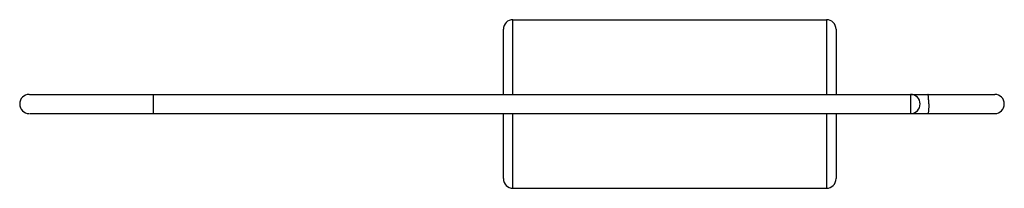
# Model space of a CAD drawing. Units: millimetres. Extents: x 15 to 118, y 83 to 101.
import ezdxf

# ---------------------------------------------------------------- set-up
doc = ezdxf.new("R2010")
doc.units = ezdxf.units.MM
doc.header["$LTSCALE"] = 11.998776
doc.layers.get('0').update_dxf_attribs({"linetype": 'CONTINUOUS'})

msp = doc.modelspace()

# ---------------------------------------------------------------- linework, layer by layer
at = {"color": 7}
for p, q in [((66.32, 93.04), (66.32, 100.84)), ((66.32, 100.84), (99.12, 100.84)), ((99.12, 100.84), (99.12, 93.04)), ((65.32, 93.04), (65.32, 99.84)), ((100.12, 99.84), (100.12, 93.04)), ((15.75, 93.04), (116.72, 93.04)), ((28.72, 91.04), (28.72, 93.04)), ((107.92, 93.04), (107.92, 91.04)), ((15.77, 91.04), (116.71, 91.04)), ((65.32, 84.24), (65.32, 91.04)), ((66.32, 83.24), (66.32, 91.04)), ((99.12, 91.04), (99.12, 83.24)), ((100.12, 91.04), (100.12, 84.24)), ((66.32, 83.24), (99.12, 83.24))]:
    msp.add_line(p, q, dxfattribs=at)
for centre, start, end in [((66.32, 99.84), 90, 180), ((99.12, 99.84), 0, 90), ((15.72, 92.04), 90, 270), ((107.92, 92.04), 270, 90), ((116.72, 92.04), 270, 90), ((66.32, 84.24), 180, 270), ((99.12, 84.24), 270, 360)]:
    msp.add_arc(centre, 1, start, end, dxfattribs=at)
for points in [[(109.82, 92.04), (109.82, 92.16), (109.82, 92.35), (109.8, 92.58), (109.79, 92.73), (109.78, 92.86), (109.76, 92.94), (109.75, 92.99), (109.74, 93.01), (109.73, 93.03), (109.72, 93.04), (109.72, 93.04)], [(109.82, 92.04), (109.82, 91.91), (109.82, 91.72), (109.8, 91.49), (109.79, 91.34), (109.78, 91.21), (109.76, 91.13), (109.75, 91.08), (109.74, 91.06), (109.73, 91.04), (109.72, 91.04), (109.72, 91.04)]]:
    msp.add_open_spline(points, degree=3, knots=[0, 0, 0, 0, 0.376757, 0.547133, 0.696753, 0.820122, 0.912706, 0.946552, 0.971878, 0.989086, 1, 1, 1, 1], dxfattribs=at)

doc.saveas('drawing.dxf')
